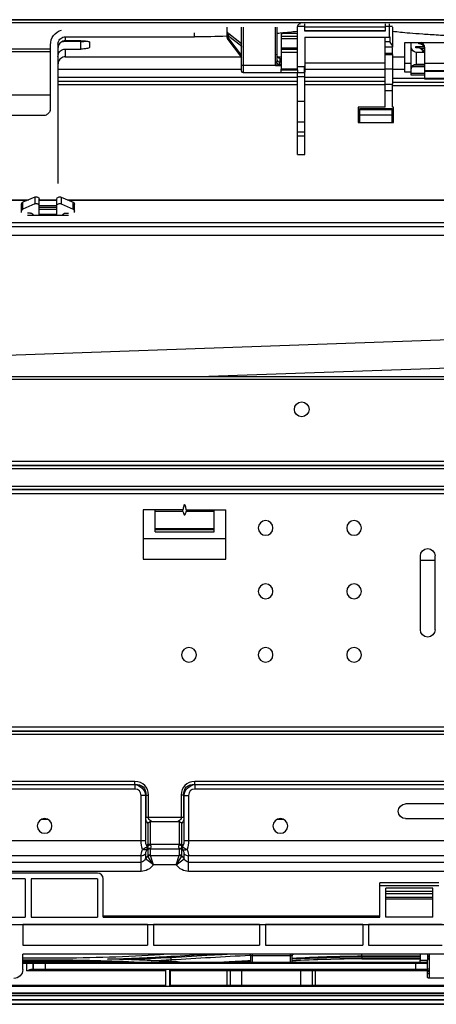
# Model space of a CAD drawing. Units: millimetres. Extents: x 0 to 10015, y -46 to 4140.
# Drawn here: x 1085 to 1226, y 2107 to 2441 of the extents above; entities that cross this region are included whole.
import ezdxf

# ---------------------------------------------------------------- set-up
doc = ezdxf.new("R2010")
doc.units = ezdxf.units.MM
doc.layers.add('LG-Product', color=3, linetype='Continuous')

msp = doc.modelspace()

# ---------------------------------------------------------------- linework, layer by layer
at = {"layer": 'LG-Product', "color": 3, "linetype": 'Continuous'}
for p, q in [((1568.84, 2440.53), (572.84, 2440.53)), ((573.84, 2440.47), (1567.84, 2440.47)), ((1567.84, 2439.47), (573.84, 2439.47)), ((1181.74, 2436.67), (1181.74, 2439.17)), ((1208.94, 2439.17), (1208.94, 2436.67)), ((1210.44, 2434.66), (1210.44, 2439.17)), ((1144.24, 2434.72), (1144.24, 2436.13)), ((1155.24, 2437.96), (1155.24, 2434.65)), ((1155.94, 2434.92), (1155.94, 2435.69)), ((1160.24, 2432.37), (1155.94, 2435.69)), ((1160.24, 2423.11), (1160.24, 2437.96)), ((1160.74, 2437.96), (1160.74, 2422.61)), ((1171.74, 2424.96), (1171.74, 2437.96)), ((1172.24, 2437.96), (1172.24, 2426.95)), ((1173.74, 2435.69), (1173.74, 2423.81)), ((1179.24, 2435.91), (1173.94, 2435.91)), ((1179.24, 2435.88), (1173.94, 2435.88)), ((1179.24, 2424.68), (1179.24, 2438.17)), ((1181.74, 2438.17), (1179.24, 2438.17)), ((1208.93, 2437.96), (1181.73, 2437.96)), ((1208.94, 2436.67), (1181.74, 2436.67)), ((1211.44, 2438.17), (1208.94, 2438.17)), ((1211.44, 2437.96), (1211.44, 2431.17)), ((1100.46, 2434.72), (1144.24, 2434.72)), ((1105.72, 2433.38), (1100.46, 2433.38)), ((1105.72, 2433.14), (1100.46, 2433.14)), ((1105.72, 2430.57), (1105.72, 2433.14)), ((1155.56, 2433.79), (1155.56, 2434.56)), ((1160.24, 2428.54), (1155.56, 2434.56)), ((1155.56, 2433.79), (1160.24, 2427.77)), ((1155.94, 2434.92), (1159.74, 2431.99)), ((1173.74, 2434.97), (1179.24, 2434.97)), ((1173.74, 2434.16), (1179.24, 2434.16)), ((1181.74, 2434.66), (1210.44, 2434.66)), ((1208.94, 2431.17), (1208.94, 2434.66)), ((1208.94, 2433.17), (1210.62, 2433.17)), ((1210.62, 2433.17), (1210.62, 2434.66)), ((1215.64, 2432.77), (1239.04, 2432.77)), ((1215.64, 2422.77), (1215.64, 2432.77)), ((1217.84, 2421.77), (1217.84, 2432.77)), ((1221.49, 2432.6), (1220.34, 2432.6)), ((1034.22, 2430.68), (1095.46, 2430.68)), ((1095.46, 2429.68), (1034.22, 2429.68)), ((1095.46, 2410.28), (1095.46, 2432.13)), ((1097.96, 2432.21), (1097.96, 2385.05)), ((1100.46, 2430.57), (1105.72, 2430.57)), ((1173.74, 2430.98), (1179.24, 2430.98)), ((1173.74, 2430.58), (1179.24, 2430.58)), ((1179.24, 2429.38), (1173.74, 2429.38)), ((1211.44, 2431.17), (1208.94, 2431.17)), ((1208.94, 2429.23), (1211.44, 2429.23)), ((1222.34, 2429.46), (1219.54, 2429.46)), ((1219.54, 2429.46), (1219.54, 2425.46)), ((1222.34, 2430.78), (1222.34, 2423.08)), ((1100.46, 2427.96), (1160.1, 2427.96)), ((1172.46, 2427.96), (1173.74, 2427.96)), ((1173.24, 2427.43), (1173.74, 2427.43)), ((1173.24, 2427.43), (1173.24, 2426.18)), ((1181.74, 2425.86), (1208.94, 2425.86)), ((1208.94, 2428.7), (1211.44, 2428.7)), ((1208.94, 2418.71), (1208.94, 2428.7)), ((1211.44, 2428.7), (1211.44, 2418.71)), ((1211.44, 2427.96), (1215.64, 2427.96)), ((1215.64, 2425.77), (1217.84, 2425.77)), ((1222.34, 2425.77), (1232.34, 2425.8)), ((1160.24, 2423.68), (1097.96, 2423.68)), ((1171.74, 2424.96), (1160.24, 2424.96)), ((1160.74, 2422.61), (1178.24, 2422.61)), ((1171.78, 2425), (1173.74, 2425)), ((1173.74, 2425.37), (1172.89, 2425.37)), ((1179.24, 2423.81), (1173.74, 2423.81)), ((1173.74, 2423.55), (1179.24, 2423.55)), ((1173.74, 2422.68), (1179.24, 2422.68)), ((1178.24, 2422.61), (1178.24, 2422.68)), ((1179.24, 2394.86), (1179.24, 2422.68)), ((1181.74, 2424.68), (1181.44, 2424.68)), ((1181.74, 2422.68), (1181.44, 2422.68)), ((1208.94, 2423.68), (1181.74, 2423.68)), ((1181.74, 2394.86), (1181.74, 2422.46)), ((1211.44, 2423.74), (1208.94, 2423.74)), ((1215.64, 2423.68), (1211.44, 2423.68)), ((1217.84, 2422.77), (1215.64, 2422.77)), ((1222.34, 2424.53), (1218.02, 2424.53)), ((1218.79, 2425.28), (1222.34, 2425.28)), ((1219.54, 2425.46), (1222.34, 2425.46)), ((1232.34, 2423.23), (1222.34, 2423.32)), ((1222.34, 2423.2), (1232.34, 2423.11)), ((1222.34, 2423.08), (1232.34, 2422.99)), ((1222.34, 2423.08), (1222.34, 2420.46)), ((1097.96, 2421.05), (1179.24, 2421.05)), ((1179.24, 2419.64), (1097.96, 2419.64)), ((1181.74, 2421.14), (1179.24, 2421.14)), ((1181.74, 2421.05), (1208.94, 2421.05)), ((1208.94, 2419.64), (1181.74, 2419.64)), ((1211.44, 2420.69), (1222.34, 2420.69)), ((1313.34, 2419.28), (1211.44, 2419.28)), ((1222.34, 2422.26), (1217.84, 2422.26)), ((1222.34, 2421.77), (1217.84, 2421.77)), ((1232.34, 2420.62), (1222.34, 2420.7)), ((1222.34, 2420.58), (1232.34, 2420.5)), ((1222.34, 2420.46), (1232.34, 2420.38)), ((1179.24, 2418.49), (1097.96, 2418.49)), ((1208.94, 2418.49), (1181.74, 2418.49)), ((1208.94, 2418.71), (1211.44, 2418.71)), ((1208.94, 2410.89), (1208.94, 2418.71)), ((1208.94, 2416.54), (1211.44, 2416.54)), ((1211.44, 2410.89), (1211.44, 2418.71)), ((1313.34, 2418.13), (1211.44, 2418.13)), ((1095.46, 2414.96), (1077.21, 2414.96)), ((1179.24, 2412.98), (1181.74, 2412.98)), ((1208.94, 2410.89), (1199.84, 2410.89)), ((1199.84, 2410.89), (1199.84, 2405.67)), ((1200.34, 2410.48), (1211.34, 2410.48)), ((1200.34, 2405.67), (1200.34, 2410.48)), ((1211.34, 2409.98), (1200.34, 2409.98)), ((1211.34, 2405.67), (1211.34, 2410.48)), ((1211.84, 2410.89), (1211.44, 2410.89)), ((1211.84, 2410.89), (1211.44, 2410.89)), ((1211.84, 2405.67), (1211.84, 2410.89)), ((1093.25, 2408.07), (1080.04, 2408.07)), ((1181.74, 2405.81), (1179.24, 2405.81)), ((1199.84, 2407.62), (1200.34, 2407.62)), ((1199.84, 2405.67), (1211.84, 2405.67)), ((1200.34, 2408.25), (1211.34, 2408.25)), ((1211.34, 2407.62), (1211.84, 2407.62)), ((1211.35, 2407.2), (1211.85, 2407.2)), ((1211.35, 2407.15), (1211.85, 2407.15)), ((1211.35, 2406.6), (1211.85, 2406.6)), ((1211.85, 2406.34), (1211.35, 2406.34)), ((1211.35, 2405.89), (1211.85, 2405.89)), ((1211.35, 2405.84), (1211.85, 2405.84)), ((1179.24, 2402.58), (1181.74, 2402.58)), ((1181.74, 2401.04), (1179.24, 2401.04)), ((1179.24, 2394.86), (1181.74, 2394.86)), ((1087.49, 2379.3), (1023.92, 2379.3)), ((1023.93, 2379.54), (1088.04, 2379.54)), ((1090.09, 2380.42), (1086.09, 2378.7)), ((1090.09, 2380.42), (1090.09, 2378.15)), ((1091.59, 2374.24), (1091.59, 2379.77)), ((1091.59, 2379.54), (1097.59, 2379.54)), ((1097.59, 2379.3), (1091.59, 2379.3)), ((1097.59, 2374.24), (1097.59, 2379.77)), ((1099.09, 2380.42), (1103.09, 2378.7)), ((1099.09, 2380.42), (1099.09, 2378.15)), ((1101.14, 2379.54), (1270.34, 2379.54)), ((1269.8, 2379.3), (1101.68, 2379.3)), ((1085.59, 2375.15), (1085.59, 2378.06)), ((1086.09, 2376.32), (1086.09, 2378.7)), ((1090.09, 2378.15), (1086.09, 2376.32)), ((1091.59, 2377.62), (1097.59, 2377.62)), ((1097.59, 2376.91), (1091.59, 2376.91)), ((1091.59, 2376.36), (1097.59, 2376.36)), ((1097.59, 2376.24), (1091.59, 2376.24)), ((1099.09, 2378.15), (1103.09, 2376.32)), ((1103.09, 2376.32), (1103.09, 2378.7)), ((1103.59, 2375.15), (1103.59, 2378.06)), ((1088.63, 2374.99), (1087.59, 2374.99)), ((1087.59, 2374.24), (1101.59, 2374.24)), ((1091.59, 2374.65), (1097.59, 2374.65)), ((1100.56, 2374.99), (1101.59, 2374.99)), ((1023.92, 2371.8), (1299.19, 2371.8)), ((1300.19, 2370.39), (1023.93, 2370.39)), ((1300.19, 2367.43), (1023.93, 2367.43)), ((1325.47, 2335.32), (1000.24, 2323.96)), ((1320.28, 2325.58), (1145.87, 2319.49)), ((1305.91, 2319.49), (804.91, 2319.49)), ((1305.91, 2318.59), (804.91, 2318.59)), ((1345.26, 2289.37), (773.57, 2289.37)), ((773.62, 2290.95), (1345.21, 2290.95)), ((1345.21, 2289.42), (773.62, 2289.42)), ((773.57, 2288.45), (1345.26, 2288.45)), ((1278.26, 2282.33), (838.57, 2282.33)), ((838.57, 2281.41), (1278.26, 2281.41)), ((838.62, 2281.36), (1278.21, 2281.36)), ((1278.21, 2279.83), (838.62, 2279.83)), ((1140.35, 2274.49), (1126.92, 2274.49)), ((1126.92, 2274.49), (1126.92, 2257.69)), ((1130.92, 2266.99), (1130.92, 2274.49)), ((1140.35, 2273.91), (1130.92, 2273.91)), ((1141.48, 2274.49), (1154.92, 2274.49)), ((1150.92, 2273.91), (1141.48, 2273.91)), ((1150.92, 2266.99), (1150.92, 2274.49)), ((1154.92, 2257.69), (1154.92, 2274.49)), ((1130.92, 2268.14), (1150.92, 2268.14)), ((1130.92, 2267.79), (1150.92, 2267.79)), ((1130.92, 2266.99), (1150.92, 2266.99)), ((1126.92, 2264.74), (1154.92, 2264.74)), ((1126.92, 2257.69), (1154.92, 2257.69)), ((1220.91, 2233.81), (1220.91, 2258.81)), ((1225.91, 2257.24), (1220.91, 2257.24)), ((1225.91, 2233.81), (1225.91, 2258.81)), ((1278.26, 2199.37), (838.57, 2199.37)), ((838.62, 2200.95), (1278.21, 2200.95)), ((1278.21, 2199.42), (838.62, 2199.42)), ((838.57, 2198.45), (1278.26, 2198.45)), ((1124.06, 2182.33), (993.77, 2182.33)), ((1124.06, 2181.41), (1124.06, 2182.33)), ((1278.26, 2182.33), (1144.37, 2182.33)), ((1144.37, 2181.41), (1144.37, 2182.33)), ((993.77, 2181.41), (1124.06, 2181.41)), ((993.82, 2181.36), (1124.01, 2181.36)), ((1124.01, 2179.83), (993.82, 2179.83)), ((1124.06, 2181.41), (1124.01, 2181.36)), ((1124.01, 2181.36), (1124.01, 2179.83)), ((1144.42, 2181.36), (1144.37, 2181.41)), ((1144.37, 2181.41), (1278.26, 2181.41)), ((1144.42, 2181.36), (1278.21, 2181.36)), ((1144.42, 2181.36), (1144.42, 2179.83)), ((1278.21, 2179.83), (1144.42, 2179.83)), ((1126.16, 2162.42), (1126.16, 2177.69)), ((1127.69, 2177.69), (1126.16, 2177.69)), ((1127.69, 2177.69), (1127.73, 2177.73)), ((1127.69, 2177.69), (1127.69, 2162.42)), ((1127.73, 2177.73), (1127.73, 2170.31)), ((1127.73, 2177.73), (1128.65, 2177.73)), ((1128.65, 2170.31), (1128.65, 2177.73)), ((1139.78, 2177.73), (1139.78, 2170.31)), ((1140.69, 2177.73), (1139.78, 2177.73)), ((1140.69, 2177.73), (1140.74, 2177.69)), ((1140.69, 2170.31), (1140.69, 2177.73)), ((1140.74, 2162.42), (1140.74, 2177.69)), ((1140.74, 2177.69), (1142.27, 2177.69)), ((1142.27, 2177.69), (1142.27, 2162.42)), ((1230.92, 2174.81), (1215.92, 2174.81)), ((1092.47, 2169.65), (1094.35, 2169.65)), ((1127.73, 2170.31), (1140.69, 2170.31)), ((1129.33, 2168.65), (1129.28, 2168.78)), ((1129.66, 2168.87), (1138.77, 2168.87)), ((1129.66, 2168.71), (1129.66, 2168.87)), ((1138.77, 2168.71), (1138.77, 2168.87)), ((1139.1, 2168.65), (1139.15, 2168.78)), ((1172.47, 2169.65), (1174.35, 2169.65)), ((1215.92, 2169.81), (1230.92, 2169.81)), ((1128.41, 2168.27), (1128.41, 2161.18)), ((1129.33, 2161.18), (1129.33, 2168.65)), ((1138.77, 2168.71), (1129.66, 2168.71)), ((1139.1, 2168.65), (1139.1, 2161.18)), ((1140.02, 2161.18), (1140.02, 2168.27)), ((990.14, 2162.42), (1127.69, 2162.42)), ((1140.74, 2162.42), (1281.89, 2162.42)), ((1128.46, 2160.56), (1128.19, 2160.36)), ((1128.19, 2159.33), (1128.46, 2159.52)), ((1128.41, 2161.18), (1140.02, 2161.18)), ((1128.41, 2159.19), (1128.41, 2157.11)), ((1129.33, 2157.49), (1129.33, 2159.57)), ((1129.33, 2159.57), (1139.1, 2159.57)), ((1139.1, 2159.57), (1139.1, 2157.49)), ((1140.24, 2160.36), (1139.97, 2160.56)), ((1139.97, 2159.52), (1140.24, 2159.33)), ((1140.02, 2157.11), (1140.02, 2159.19)), ((1126.16, 2157.23), (991.67, 2157.23)), ((1126.16, 2151.94), (1126.16, 2157.23)), ((1127.69, 2157.87), (1127.69, 2156.15)), ((1127.69, 2156.15), (1128.41, 2157.11)), ((1130.37, 2154.14), (1127.69, 2156.15)), ((1130.4, 2154.18), (1128.51, 2156.88)), ((1129.37, 2157.31), (1139.06, 2157.31)), ((1130.4, 2154.18), (1129.37, 2157.31)), ((1138.03, 2154.18), (1139.06, 2157.31)), ((1138.03, 2154.18), (1139.92, 2156.88)), ((1138.06, 2154.14), (1140.74, 2156.15)), ((1140.02, 2157.11), (1140.74, 2156.15)), ((1140.74, 2156.15), (1140.74, 2157.87)), ((1280.36, 2157.23), (1142.27, 2157.23)), ((1142.27, 2151.94), (1142.27, 2157.23)), ((991.67, 2155.07), (1126.16, 2155.07)), ((1130.4, 2154.18), (1130.37, 2154.14)), ((1138.03, 2154.18), (1130.4, 2154.18)), ((1138.06, 2154.14), (1138.03, 2154.18)), ((1142.27, 2155.07), (1280.36, 2155.07)), ((1126.16, 2151.94), (991.67, 2151.94)), ((1111.34, 2151.37), (1015.34, 2151.37)), ((1086.84, 2149.37), (1064.34, 2149.37)), ((1086.84, 2149.37), (1086.84, 2136.37)), ((1111.34, 2149.37), (1088.84, 2149.37)), ((1088.84, 2149.37), (1088.84, 2136.37)), ((1111.34, 2149.37), (1111.34, 2136.37)), ((1113.34, 2136.37), (1113.34, 2149.37)), ((1280.36, 2151.94), (1142.27, 2151.94)), ((1207.18, 2136.37), (1207.18, 2148.04)), ((1227.18, 2148.04), (1207.18, 2148.04)), ((1227.18, 2147.04), (1207.18, 2147.04)), ((1225.18, 2146.29), (1209.18, 2146.29)), ((1209.18, 2136.37), (1209.18, 2146.29)), ((1225.18, 2136.37), (1225.18, 2146.29)), ((1209.18, 2145.21), (1225.18, 2145.21)), ((1225.18, 2144.29), (1209.18, 2144.29)), ((1209.18, 2143.21), (1225.18, 2143.21)), ((1225.18, 2142.52), (1209.18, 2142.52)), ((1064.34, 2136.37), (1086.84, 2136.37)), ((1088.84, 2136.37), (1111.34, 2136.37)), ((1113.34, 2136.87), (1207.17, 2136.87)), ((1113.34, 2136.37), (1207.18, 2136.37)), ((1225.18, 2136.37), (1209.18, 2136.37)), ((590.74, 2133.91), (1429.56, 2133.91)), ((1128.34, 2133.87), (1086.01, 2133.87)), ((1086.01, 2133.87), (1086.01, 2126.89)), ((1128.34, 2133.87), (1128.34, 2126.89)), ((1166.34, 2133.87), (1130.34, 2133.87)), ((1130.34, 2133.87), (1130.34, 2126.89)), ((1166.34, 2133.87), (1166.34, 2126.89)), ((1201.34, 2133.87), (1168.34, 2133.87)), ((1168.34, 2133.87), (1168.34, 2126.89)), ((1201.34, 2133.87), (1201.34, 2126.89)), ((1228.34, 2133.87), (1203.34, 2133.87)), ((1203.34, 2133.87), (1203.34, 2126.89)), ((1086.01, 2126.89), (1128.34, 2126.89)), ((1130.34, 2126.89), (1166.34, 2126.89)), ((1168.34, 2126.89), (1201.34, 2126.89)), ((1203.34, 2126.89), (1228.34, 2126.89)), ((1270.84, 2123.89), (1086.01, 2123.89)), ((1086.01, 2118.64), (1086.01, 2123.89)), ((1095.34, 2122.49), (1086.01, 2122.49)), ((1095.34, 2122.48), (1086.01, 2122.48)), ((1095.34, 2122.49), (1095.34, 2122.48)), ((1136.39, 2122.01), (1136.38, 2122.68)), ((1163.34, 2121.19), (1163.34, 2123.39)), ((1163.34, 2123.39), (1177.34, 2123.39)), ((1163.84, 2123.89), (1163.84, 2121.19)), ((1176.84, 2121.19), (1176.84, 2123.89)), ((1177.34, 2123.39), (1177.34, 2121.19)), ((1201.02, 2122.43), (1220.84, 2122.43)), ((1201.02, 2122.34), (1220.84, 2122.34)), ((1201.03, 2123.27), (1220.84, 2123.27)), ((1220.84, 2122.9), (1201.03, 2122.9)), ((1223.34, 2123.27), (1223.84, 2123.27)), ((1223.84, 2122.9), (1223.34, 2122.9)), ((1223.34, 2122.43), (1223.84, 2122.43)), ((1223.34, 2122.34), (1223.84, 2122.34)), ((1086.01, 2121.97), (1095.34, 2121.97)), ((1095.34, 2121.51), (1086.01, 2121.51)), ((1086.01, 2121.19), (1222.84, 2121.19)), ((1223.34, 2120.69), (1086.01, 2120.69)), ((1087.45, 2118.19), (1087.45, 2121.19)), ((1089.44, 2120.69), (1089.44, 2118.69)), ((1089.67, 2118.69), (1089.67, 2120.69)), ((1093.66, 2121.19), (1093.66, 2118.69)), ((1095.34, 2121.19), (1095.34, 2121.97)), ((1136.38, 2121.34), (1136.39, 2122.01)), ((1219.34, 2118.69), (1219.34, 2121.19)), ((1220.84, 2121.89), (1223.34, 2121.89)), ((1220.84, 2121.19), (1220.84, 2121.89)), ((1223.34, 2116.2), (1223.34, 2121.89)), ((1223.84, 2118.79), (1223.34, 2118.79)), ((1223.84, 2118.78), (1223.34, 2118.78)), ((1134.59, 2118.19), (1087.45, 2118.19)), ((1223.34, 2118.69), (1088.77, 2118.69)), ((1134.59, 2112.94), (1134.59, 2118.69)), ((1135.93, 2112.94), (1135.93, 2118.69)), ((1223.34, 2118.19), (1136.19, 2118.19)), ((1136.19, 2113.4), (1136.19, 2118.19)), ((1155.37, 2112.94), (1155.37, 2118.69)), ((1156.36, 2118.19), (1156.36, 2113.4)), ((1160.34, 2112.94), (1160.34, 2118.69)), ((1180.34, 2112.94), (1180.34, 2118.69)), ((1184.32, 2113.4), (1184.32, 2118.19)), ((1185.32, 2112.94), (1185.32, 2118.69)), ((1223.34, 2118.38), (1223.84, 2118.38)), ((1223.84, 2117.92), (1223.34, 2117.92)), ((1223.34, 2117.28), (1223.84, 2117.28)), ((1232.84, 2115.7), (1223.84, 2115.7)), ((1544.84, 2112.94), (596.84, 2112.94)), ((1050.42, 2113.4), (1134.59, 2113.4)), ((1136.19, 2113.4), (1155.37, 2113.4)), ((1160.34, 2113.42), (1180.34, 2113.42)), ((1185.32, 2113.4), (1244.27, 2113.4)), ((596.84, 2110.72), (1544.84, 2110.72)), ((618.84, 2109.84), (1522.84, 2109.84)), ((1513.34, 2110.43), (628.34, 2110.43)), ((1522.84, 2108.42), (618.84, 2108.42)), ((1505.46, 2106.88), (636.23, 2106.88)), ((636.24, 2108.39), (1505.45, 2108.39)), ((636.24, 2106.99), (1505.45, 2106.99)), ((636.74, 2106.88), (1504.95, 2106.88))]:
    msp.add_line(p, q, dxfattribs=at)
msp.add_circle((1180.66, 2308.49), 2.5, dxfattribs=at)
at = {"layer": 'LG-Product', "color": 3, "linetype": 'Continuous', "extrusion": (0, 0, -1)}
for centre in [(-1168.41, 2268.31), (-1198.41, 2268.31), (-1168.41, 2246.81), (-1198.41, 2246.81), (-1142.41, 2225.31), (-1168.41, 2225.31), (-1198.41, 2225.31), (-1093.41, 2167.33), (-1173.41, 2167.33)]:
    msp.add_circle(centre, 2.5, dxfattribs=at)
for centre, radius, start, end in [((-1219.54, 2431.16), 1.7, 270, 0), ((-1219.54, 2423.76), 1.7, 0, 90), ((-1223.41, 2258.81), 2.5, 0, 180), ((-1223.41, 2233.81), 2.5, 180, 0), ((-1215.92, 2172.31), 2.5, 270, 90), ((-1177.84, 2123.39), 0.5, 0, 90), ((-1083.01, 2118.64), 3, 180, 270)]:
    msp.add_arc(centre, radius, start, end, dxfattribs=at)
at = {"layer": 'LG-Product', "color": 3, "linetype": 'Continuous'}
for centre, radius, start, end in [((1160.74, 2423.11), 0.5, 180, 270), ((1111.34, 2149.37), 2, 0, 90), ((1162.84, 2123.39), 0.5, 0, 90), ((1222.84, 2120.69), 0.5, 0, 90)]:
    msp.add_arc(centre, radius, start, end, dxfattribs=at)
for centre, major_axis, ratio, start_param, end_param in [((1158.24, 2436.92), (3, 0), 0.642788, 3.141593, 3.836331), ((1158.24, 2436.16), (-3, 0), 0.642788, 0, 0.694738), ((1176.74, 2435.69), (-3, 0), 0.176231, 5.920803, 6.283185), ((1158.24, 2435.42), (3, 0), 0.642788, 3.141593, 3.60524), ((1158.24, 2434.65), (-3, 0), 0.642788, 0, 0.463648), ((1172.89, 2426.14), (0.707, -0.707), 0.644472, 4.139738, 5.284696), ((1173.24, 2426.95), (1, 0), 0.766044, 3.141593, 4.712389), ((1171.78, 2425.01), (0.831, -0.556), 0.012628, 4.693518, 4.720838), ((1120.82, 2174.5), (6.58, 6.58), 0.6444, 5.710757, 6.855614), ((1147.61, 2174.5), (-6.58, 6.58), 0.6444, 5.710757, 6.855614), ((1122.5, 2176.18), (3.07, 3.07), 0.6444, 5.710757, 6.855614), ((1145.93, 2176.18), (-3.07, 3.07), 0.6444, 5.710757, 6.855614), ((1126.81, 2160.36), (-1.07, 1.45), 0.692368, 3.551365, 4.240805), ((1129.33, 2158.5), (1.2, 0), 0.894427, 1.570796, 2.443461), ((1129.38, 2160.56), (1.18, 0.21), 0.204271, 1.534484, 2.425247), ((1129.38, 2158.83), (1.16, -0.32), 0.770689, 1.782802, 2.673565), ((1139.05, 2160.56), (-1.18, 0.21), 0.204271, 3.857939, 4.748701), ((1139.05, 2158.83), (-1.16, -0.32), 0.770689, 3.60962, 4.500383), ((1139.1, 2158.5), (-1.2, 0), 0.894427, 3.839724, 4.712389), ((1141.61, 2160.36), (-1.07, -1.45), 0.692368, 5.183973, 5.873413), ((1126.16, 2159.02), (2, 0), 0.894427, 4.712389, 5.585054), ((1129.33, 2156.42), (1.2, 0), 0.894427, 1.570796, 2.443461), ((1129.37, 2156.24), (-1.07, -0.54), 0.872889, 4.301016, 5.123762), ((1139.06, 2156.24), (-1.07, 0.54), 0.872889, 4.301016, 5.123762), ((1139.1, 2156.42), (1.2, 0), 0.894427, 0.698132, 1.570796), ((1142.27, 2159.02), (-2, 0), 0.894427, 0.698132, 1.570796), ((1136.27, 2122.65), (-0.03, 0.499), 0.233507, 4.750948, 6.033757), ((1089.94, 2120.69), (0, -0.5), 0.99863, 3.141593, 4.712389), ((1090.17, 2120.69), (0, -0.5), 0.99863, 3.141593, 4.712389), ((1155.87, 2118.19), (0, 0.5), 0.994987, 4.712389, 6.283185), ((1184.82, 2118.19), (0, 0.5), 0.994987, 0, 1.570796), ((1155.87, 2113.4), (0.025, -0.499), 0.994975, 0.327615, 1.521138), ((1184.82, 2113.4), (-0.025, -0.499), 0.994975, 4.762047, 5.955571)]:
    msp.add_ellipse(centre, major_axis=major_axis, ratio=ratio, start_param=start_param, end_param=end_param, dxfattribs=at)
at = {"layer": 'LG-Product', "color": 3, "linetype": 'Continuous', "extrusion": (0, 0, -1)}
for centre, major_axis, ratio, start_param, end_param in [((1159.74, 2431.6), (0.454, -0.511), 0.41018, 4.280132, 5.850928), ((1171.74, 2426.95), (0, -1.26), 0.397251, 4.712389, 5.410335), ((1173.24, 2428.84), (0, -1.41), 0.709808, 0, 1.570796), ((1171.74, 2426.18), (1.5, 0), 0.8391, 0, 0.697946), ((1090.59, 2379.77), (1, 0), 0.743598, 4.18879, 6.283185), ((1098.59, 2379.77), (1, 0), 0.743598, 3.141593, 5.235988), ((1086.59, 2378.06), (1, 0), 0.743598, 3.141593, 4.18879), ((1086.59, 2375.64), (1, 0), 0.788491, 3.141593, 4.18879), ((1090.59, 2377.46), (1, 0), 0.788491, 4.18879, 6.283185), ((1098.59, 2377.46), (1, 0), 0.788491, 3.141593, 5.235988), ((1102.59, 2378.06), (1, 0), 0.743598, 5.235988, 6.283185), ((1102.59, 2375.64), (1, 0), 0.788491, 5.235988, 6.283185), ((1088.63, 2374.2), (1, 0), 0.788491, 4.712389, 6.248279), ((1100.56, 2374.2), (1, 0), 0.788491, 3.176499, 4.712389), ((1122.5, 2176.18), (-3.98, -3.98), 0.851982, 2.569164, 3.714021), ((1120.82, 2174.5), (-6.04, -6.04), 0.562212, 2.569164, 3.714021), ((1147.61, 2174.5), (6.04, -6.04), 0.562212, 2.569164, 3.714021), ((1145.93, 2176.18), (3.98, -3.98), 0.851982, 2.569164, 3.714021), ((1130.25, 2170.31), (0, -3), 0.8391, 0.823212, 1.570796), ((1131.17, 2170.31), (2.52, 0), 0.715052, 2.214297, 3.141593), ((1137.26, 2170.31), (2.52, 0), 0.715052, 0, 0.927295), ((1138.18, 2170.31), (0, -3), 0.8391, 4.712389, 5.459973), ((1129.34, 2162.42), (0, -5.8), 0.549755, 1.017222, 1.570796), ((1130.88, 2162.42), (0, -3.8), 0.8391, 0.999435, 1.570796), ((1137.55, 2162.42), (0, -3.8), 0.8391, 4.712389, 5.28375), ((1139.09, 2162.42), (0, -5.8), 0.549755, 4.712389, 5.265963), ((1129.34, 2162.42), (-2.98, -5.77), 0.196054, 0.362707, 0.916281), ((1130.88, 2161.27), (-3.07, -3.73), 0.232069, 0.275127, 0.846489), ((1130.92, 2161.18), (0, -3), 0.8391, 1.361942, 1.570796), ((1130.92, 2161.87), (-2.42, -2.95), 0.232069, 0.275127, 0.483981), ((1127.93, 2161.18), (0.37, -1.95), 0.220605, 5.078588, 5.768028), ((1131.84, 2161.18), (2.52, 0), 0.715052, 2.932739, 3.141593), ((1131.84, 2161.18), (-2.49, -1.71), 0.222024, 0.151676, 0.36053), ((1127.93, 2161.18), (1.25, -1.67), 0.545472, 5.309346, 5.998786), ((1140.5, 2161.18), (-1.25, -1.67), 0.545472, 0.284399, 0.973839), ((1136.59, 2161.18), (2.52, 0), 0.715052, 0, 0.208854), ((1136.59, 2161.18), (2.49, -1.71), 0.222024, 5.922655, 6.131509), ((1140.5, 2161.18), (-0.37, -1.95), 0.220605, 0.515157, 1.204598), ((1137.51, 2161.18), (0, -3), 0.8391, 4.712389, 4.921243), ((1137.51, 2161.87), (2.42, -2.95), 0.232069, 5.799204, 6.008058), ((1137.55, 2161.27), (3.07, -3.73), 0.232069, 5.436697, 6.008058), ((1139.09, 2162.42), (2.98, -5.77), 0.196054, 5.366904, 5.920479), ((1126.16, 2158.09), (0, -3.02), 0.662539, 5.410521, 6.283185), ((1132.33, 2156.75), (3.93, -0.5), 0.320905, 2.858267, 3.030337), ((1132.33, 2157.82), (-3, -0.38), 0.361798, 6.157015, 6.329085), ((1136.1, 2157.82), (3, -0.38), 0.361798, 6.237285, 6.409356), ((1136.1, 2156.75), (-3.93, -0.5), 0.320905, 3.252848, 3.424918), ((1142.27, 2158.09), (0, -3.02), 0.662539, 0, 0.872665), ((1126.16, 2158.09), (0, -6.15), 0.894427, 5.410521, 6.283185), ((1142.27, 2158.09), (0, 6.15), 0.894427, 3.141593, 4.014257), ((1136.17, 2118.19), (0, -0.5), 0.052408, 3.141593, 4.712389), ((1136.17, 2113.4), (0, -0.5), 0.052408, 4.712389, 5.893925)]:
    msp.add_ellipse(centre, major_axis=major_axis, ratio=ratio, start_param=start_param, end_param=end_param, dxfattribs=at)
at = {"layer": 'LG-Product', "color": 3, "linetype": 'Continuous'}
for points, degree, knots in [([(1180.24, 2439.17), (1180.24, 2439.17), (1180.24, 2439.17), (1180.13, 2439.16), (1180.02, 2439.15), (1179.79, 2439.07), (1179.68, 2439), (1179.5, 2438.84), (1179.43, 2438.75), (1179.33, 2438.59), (1179.3, 2438.51), (1179.26, 2438.34), (1179.24, 2438.25), (1179.24, 2438.17)], 3, [0, 0, 0, 0, 0.00333, 0.00333, 0.247107, 0.247107, 0.522412, 0.522412, 0.72019, 0.72019, 0.859509, 0.859509, 1, 1, 1, 1]), ([(1095.46, 2431.99), (1095.42, 2433.12), (1095.78, 2434.26), (1097.12, 2436.06), (1098.11, 2436.74), (1099.21, 2437.02)], 3, [0, 0, 0, 0, 0.5, 0.5, 1, 1, 1, 1]), ([(1179.24, 2436.62), (1179.24, 2436.55), (1178.33, 2436.42), (1175.7, 2436.15), (1174.63, 2436.05), (1173.02, 2435.92), (1172.67, 2435.89), (1172.31, 2435.86)], 3, [0, 0, 0, 0, 0.612557, 0.612557, 0.918836, 0.918836, 1, 1, 1, 1]), ([(1208.94, 2436.74), (1208.44, 2436.74), (1207.4, 2436.74), (1205.87, 2436.73), (1204.48, 2436.72), (1203.25, 2436.72), (1202.1, 2436.72), (1200.29, 2436.72), (1198.05, 2436.72), (1195.1, 2436.72), (1192.51, 2436.72), (1190.14, 2436.72), (1188.18, 2436.73), (1186.11, 2436.74), (1183.93, 2436.74), (1182.47, 2436.74), (1181.74, 2436.74)], 3, [0, 0, 0, 0, 0.096778, 0.184515, 0.255965, 0.28496, 0.311178, 0.361604, 0.439747, 0.516423, 0.617817, 0.668463, 0.72313, 0.806352, 0.900174, 1, 1, 1, 1]), ([(1246.44, 2434.72), (1241.82, 2434.72), (1237.28, 2434.82), (1230.93, 2435.07), (1228.92, 2435.16), (1225.11, 2435.38), (1223.32, 2435.49), (1218.48, 2435.83), (1215.87, 2436.06), (1212.37, 2436.42), (1211.44, 2436.55), (1211.44, 2436.62)], 3, [0, 0, 0, 0, 0.25, 0.25, 0.375, 0.375, 0.5, 0.5, 0.75, 0.75, 1, 1, 1, 1]), ([(1097.96, 2432.21), (1097.96, 2432.31), (1097.96, 2432.41), (1097.99, 2432.6), (1098, 2432.69), (1098.08, 2433.05), (1098.19, 2433.31), (1098.49, 2433.79), (1098.69, 2434.01), (1099.13, 2434.36), (1099.38, 2434.5), (1099.91, 2434.68), (1100.18, 2434.72), (1100.46, 2434.72)], 3, [0, 0, 0, 0, 0.07637, 0.07637, 0.143065, 0.143065, 0.358912, 0.358912, 0.574809, 0.574809, 0.789968, 0.789968, 1, 1, 1, 1]), ([(1100.46, 2433.38), (1100.18, 2433.38), (1099.9, 2433.33), (1099.38, 2433.15), (1099.13, 2433.01), (1098.69, 2432.66), (1098.5, 2432.45), (1098.2, 2431.97), (1098.09, 2431.7), (1097.98, 2431.24), (1097.96, 2431.05), (1097.96, 2430.85)], 3, [0, 0, 0, 0, 0.212131, 0.212131, 0.4242, 0.4242, 0.637241, 0.637241, 0.852425, 0.852425, 1, 1, 1, 1]), ([(1100.46, 2434.72), (1100.46, 2434.53), (1100.46, 2434.33), (1100.46, 2433.88), (1100.46, 2433.64), (1100.46, 2433.38)], 3, [0, 0, 0, 0, 0.508202, 0.508202, 1, 1, 1, 1]), ([(1105.72, 2433.38), (1106.05, 2433.38), (1106.39, 2433.37), (1107.02, 2433.34), (1107.32, 2433.31), (1107.84, 2433.25), (1108.07, 2433.21), (1108.43, 2433.13), (1108.56, 2433.08), (1108.69, 2432.99), (1108.72, 2432.96), (1108.72, 2432.92)], 3, [0, 0, 0, 0, 0.211977, 0.211977, 0.423896, 0.423896, 0.636733, 0.636733, 0.851729, 0.851729, 1, 1, 1, 1]), ([(1105.72, 2433.14), (1106.05, 2433.14), (1106.39, 2433.15), (1107.01, 2433.2), (1107.3, 2433.24), (1107.56, 2433.28), (1107.57, 2433.28), (1107.57, 2433.28)], 3, [0, 0, 0, 0, 0.49748, 0.49748, 0.994583, 0.994583, 1, 1, 1, 1]), ([(1211.44, 2431.45), (1211.44, 2431.53), (1211.41, 2431.64), (1211.3, 2431.89), (1211.21, 2432.05), (1210.98, 2432.43), (1210.81, 2432.67), (1210.66, 2432.98), (1210.64, 2433.04), (1210.62, 2433.12), (1210.62, 2433.15), (1210.62, 2433.17)], 3, [0, 0, 0, 0, 0.227432, 0.227432, 0.500537, 0.500537, 0.887264, 0.887264, 0.969392, 0.969392, 1, 1, 1, 1]), ([(1220.34, 2432.6), (1220.57, 2432.6), (1220.79, 2432.57), (1221.21, 2432.43), (1221.41, 2432.33), (1221.72, 2432.09), (1221.85, 2431.96), (1221.96, 2431.83)], 3, [0, 0, 0, 0, 0.356095, 0.356095, 0.712091, 0.712091, 1, 1, 1, 1]), ([(1220.34, 2432.39), (1220.34, 2432.43), (1220.34, 2432.46), (1220.34, 2432.53), (1220.34, 2432.57), (1220.34, 2432.6)], 3, [0, 0, 0, 0, 0.500004, 0.500004, 1, 1, 1, 1]), ([(1222.05, 2431.49), (1221.93, 2431.67), (1221.78, 2431.83), (1221.43, 2432.1), (1221.23, 2432.21), (1220.81, 2432.35), (1220.57, 2432.39), (1220.34, 2432.39)], 3, [0, 0, 0, 0, 0.330611, 0.330611, 0.661372, 0.661372, 1, 1, 1, 1]), ([(1222.34, 2430.65), (1222.34, 2430.97), (1222.28, 2431.3), (1222.06, 2431.91), (1221.89, 2432.2), (1221.57, 2432.58), (1221.45, 2432.7), (1221.32, 2432.8)], 3, [0, 0, 0, 0, 0.401452, 0.401452, 0.803128, 0.803128, 1, 1, 1, 1]), ([(1221.47, 2432.8), (1221.6, 2432.67), (1221.72, 2432.53), (1222.02, 2432.12), (1222.16, 2431.82), (1222.31, 2431.27), (1222.34, 2431.03), (1222.34, 2430.78)], 3, [0, 0, 0, 0, 0.238667, 0.238667, 0.670949, 0.670949, 1, 1, 1, 1]), ([(1095.46, 2431.99), (1095.46, 2432.03), (1095.46, 2432.08), (1095.46, 2432.12), (1095.46, 2432.13), (1095.46, 2432.13)], 3, [0, 0, 0, 0, 0.942125, 0.942125, 1, 1, 1, 1]), ([(1097.96, 2428), (1097.96, 2428.29), (1098.01, 2428.59), (1098.2, 2429.15), (1098.35, 2429.41), (1098.72, 2429.87), (1098.94, 2430.06), (1099.43, 2430.36), (1099.7, 2430.47), (1099.98, 2430.52), (1100.13, 2430.55), (1100.3, 2430.57), (1100.46, 2430.57)], 3, [0, 0, 0, 0, 0.22259, 0.22259, 0.445368, 0.445368, 0.665056, 0.665056, 0.87881, 0.87881, 0.87881, 1, 1, 1, 1]), ([(1100.46, 2430.57), (1100.46, 2430.2), (1100.46, 2429.79), (1100.46, 2428.93), (1100.46, 2428.46), (1100.46, 2427.96)], 3, [0, 0, 0, 0, 0.497215, 0.497215, 1, 1, 1, 1]), ([(1108.72, 2431.24), (1108.72, 2431.17), (1108.66, 2431.1), (1108.43, 2430.95), (1108.26, 2430.88), (1107.82, 2430.76), (1107.55, 2430.71), (1106.96, 2430.63), (1106.64, 2430.6), (1106.31, 2430.58), (1106.12, 2430.57), (1105.92, 2430.57), (1105.72, 2430.57)], 3, [0, 0, 0, 0, 0.221453, 0.221453, 0.443018, 0.443018, 0.662626, 0.662626, 0.877069, 0.877069, 0.877069, 1, 1, 1, 1]), ([(1219.34, 2431.45), (1219.68, 2431.45), (1220.01, 2431.45), (1220.92, 2431.46), (1221.49, 2431.46), (1222.06, 2431.46)], 3, [0, 0, 0, 0, 0.368183, 0.368183, 1, 1, 1, 1]), ([(1219.34, 2431.45), (1219.35, 2431.45), (1219.35, 2431.45), (1219.53, 2431.43), (1219.7, 2431.4), (1220.14, 2431.28), (1220.4, 2431.18), (1220.8, 2430.98), (1220.94, 2430.89), (1221.08, 2430.8)], 3, [0, 0, 0, 0, 0.005705, 0.005705, 0.29716, 0.29716, 0.740023, 0.740023, 1, 1, 1, 1]), ([(1219.34, 2431.03), (1219.34, 2431.11), (1219.34, 2431.18), (1219.34, 2431.32), (1219.34, 2431.38), (1219.34, 2431.45)], 3, [0, 0, 0, 0, 0.507891, 0.507891, 1, 1, 1, 1]), ([(1220.93, 2430.72), (1220.74, 2430.83), (1220.54, 2430.91), (1220.01, 2431.05), (1219.68, 2431.07), (1219.35, 2431.03), (1219.35, 2431.03), (1219.34, 2431.03)], 3, [0, 0, 0, 0, 0.382642, 0.382642, 0.993711, 0.993711, 1, 1, 1, 1]), ([(1222.08, 2429.47), (1221.97, 2429.69), (1221.84, 2429.9), (1221.47, 2430.33), (1221.21, 2430.55), (1220.93, 2430.72)], 3, [0, 0, 0, 0, 0.430484, 0.430484, 1, 1, 1, 1]), ([(1221.08, 2430.8), (1221.35, 2430.62), (1221.6, 2430.39), (1221.97, 2429.89), (1222.11, 2429.63), (1222.2, 2429.36)], 3, [0, 0, 0, 0, 0.526384, 0.526384, 1, 1, 1, 1]), ([(1222.34, 2430.22), (1222.34, 2430.4), (1222.32, 2430.59), (1222.28, 2430.77), (1222.28, 2430.79), (1222.27, 2430.81)], 3, [0, 0, 0, 0, 0.889992, 0.889992, 1, 1, 1, 1]), ([(1100.46, 2427.96), (1100.19, 2427.96), (1099.92, 2427.91), (1099.41, 2427.73), (1099.16, 2427.6), (1098.74, 2427.26), (1098.55, 2427.05), (1098.24, 2426.58), (1098.12, 2426.31), (1097.99, 2425.8), (1097.96, 2425.57), (1097.96, 2425.33)], 3, [0, 0, 0, 0, 0.202124, 0.202124, 0.403988, 0.403988, 0.609874, 0.609874, 0.825174, 0.825174, 1, 1, 1, 1]), ([(1171.75, 2425.01), (1171.8, 2425.2), (1171.87, 2425.37), (1171.98, 2425.71), (1172.03, 2425.86), (1172.1, 2426.05), (1172.11, 2426.09), (1172.13, 2426.14)], 3, [0, 0, 0, 0, 0.476318, 0.476318, 0.882101, 0.882101, 1, 1, 1, 1]), ([(1171.74, 2424.96), (1171.74, 2424.96), (1171.75, 2424.97), (1171.75, 2424.98), (1171.75, 2425), (1171.75, 2425.01)], 3, [0, 0, 0, 0, 0.22448, 0.22448, 1, 1, 1, 1]), ([(1171.78, 2425), (1171.77, 2424.99), (1171.76, 2424.98), (1171.75, 2424.96), (1171.75, 2424.96), (1171.74, 2424.96)], 3, [0, 0, 0, 0, 0.802748, 0.802748, 1, 1, 1, 1]), ([(1172.89, 2425.37), (1172.85, 2425.36), (1172.81, 2425.34), (1172.62, 2425.28), (1172.46, 2425.23), (1172.13, 2425.12), (1171.95, 2425.08), (1171.78, 2425)], 3, [0, 0, 0, 0, 0.118789, 0.118789, 0.527546, 0.527546, 1, 1, 1, 1]), ([(1173.74, 2422.68), (1173.74, 2422.68), (1173.74, 2422.93), (1173.74, 2423.15), (1173.74, 2423.55)], 2, [0, 0, 0, 0.5, 0.5, 1, 1, 1]), ([(1181.44, 2424.68), (1181.44, 2424.19), (1181.44, 2423.69), (1181.44, 2422.94), (1181.44, 2422.68), (1181.44, 2422.68)], 3, [0, 0, 0, 0, 0.5, 0.5, 1, 1, 1, 1]), ([(1181.74, 2424.68), (1181.74, 2424.19), (1181.74, 2423.69), (1181.74, 2422.94), (1181.74, 2422.68), (1181.74, 2422.68)], 3, [0, 0, 0, 0, 0.5, 0.5, 1, 1, 1, 1]), ([(1095.39, 2409.81), (1095.29, 2409.52), (1094.99, 2409.03), (1094.32, 2408.39), (1093.69, 2408.11), (1093.41, 2408.07), (1093.3, 2408.07)], 3, [0, 0, 0, 0, 0.378589, 0.686454, 0.878602, 1, 1, 1, 1]), ([(1141.48, 2274.49), (1141.44, 2274.66), (1141.36, 2275.04), (1141.25, 2275.5), (1141.18, 2275.8), (1141.11, 2276.08), (1140.92, 2276.29), (1140.72, 2276.08), (1140.65, 2275.8), (1140.58, 2275.5), (1140.48, 2275.04), (1140.39, 2274.66), (1140.35, 2274.49)], 3, [0, 0, 0, 0, 0.139461, 0.319731, 0.364798, 0.409865, 0.5, 0.590135, 0.635202, 0.680269, 0.860539, 1, 1, 1, 1]), ([(1140.35, 2273.91), (1140.33, 2273.96), (1140.32, 2274.03), (1140.31, 2274.17), (1140.31, 2274.24), (1140.33, 2274.38), (1140.34, 2274.43), (1140.35, 2274.49)], 3, [0, 0, 0, 0, 0.37181, 0.37181, 0.739951, 0.739951, 1, 1, 1, 1]), ([(1140.35, 2273.91), (1140.4, 2273.76), (1140.45, 2273.62), (1140.52, 2273.4), (1140.54, 2273.33), (1140.59, 2273.19), (1140.61, 2273.12), (1140.65, 2273.01), (1140.66, 2272.97), (1140.7, 2272.89), (1140.72, 2272.85), (1140.77, 2272.8), (1140.78, 2272.79), (1140.81, 2272.76), (1140.83, 2272.75), (1140.86, 2272.74), (1140.88, 2272.74), (1140.9, 2272.73), (1140.92, 2272.73), (1140.94, 2272.74), (1140.96, 2272.74), (1140.99, 2272.75), (1141, 2272.76), (1141.05, 2272.78), (1141.07, 2272.81), (1141.11, 2272.86), (1141.13, 2272.89), (1141.17, 2272.98), (1141.19, 2273.04), (1141.23, 2273.17), (1141.25, 2273.23), (1141.3, 2273.35), (1141.32, 2273.41), (1141.39, 2273.62), (1141.44, 2273.76), (1141.48, 2273.91)], 3, [0, 0, 0, 0, 0.173761, 0.173761, 0.260641, 0.260641, 0.347522, 0.347522, 0.390985, 0.390985, 0.445432, 0.445432, 0.463577, 0.463577, 0.481898, 0.481898, 0.493159, 0.493159, 0.504589, 0.504589, 0.514459, 0.514459, 0.53129, 0.53129, 0.562181, 0.562181, 0.600179, 0.600179, 0.675726, 0.675726, 0.751063, 0.751063, 0.826398, 0.826398, 1, 1, 1, 1]), ([(1141.48, 2274.49), (1141.5, 2274.41), (1141.51, 2274.33), (1141.52, 2274.18), (1141.52, 2274.1), (1141.51, 2273.99), (1141.5, 2273.94), (1141.48, 2273.91)], 3, [0, 0, 0, 0, 0.37181, 0.37181, 0.739951, 0.739951, 1, 1, 1, 1]), ([(1128.41, 2168.27), (1128.41, 2168.27), (1128.41, 2168.27), (1128.42, 2168.28), (1128.43, 2168.29), (1128.47, 2168.32), (1128.49, 2168.34), (1128.62, 2168.44), (1128.75, 2168.51), (1129, 2168.66), (1129.14, 2168.73), (1129.28, 2168.78)], 3, [0, 0, 0, 0, 0.006942, 0.006942, 0.056623, 0.056623, 0.169025, 0.169025, 0.594141, 0.594141, 1, 1, 1, 1]), ([(1139.15, 2168.78), (1139.29, 2168.73), (1139.43, 2168.66), (1139.68, 2168.51), (1139.8, 2168.44), (1139.93, 2168.34), (1139.96, 2168.32), (1140, 2168.29), (1140.01, 2168.28), (1140.02, 2168.27), (1140.02, 2168.27), (1140.02, 2168.27)], 3, [0, 0, 0, 0, 0.405859, 0.405859, 0.830975, 0.830975, 0.943377, 0.943377, 0.993058, 0.993058, 1, 1, 1, 1]), ([(1129.33, 2168.65), (1129.18, 2168.61), (1129.04, 2168.56), (1128.77, 2168.46), (1128.65, 2168.4), (1128.51, 2168.33), (1128.48, 2168.31), (1128.44, 2168.29), (1128.43, 2168.28), (1128.42, 2168.27), (1128.41, 2168.27), (1128.41, 2168.27), (1128.41, 2168.27), (1128.41, 2168.27)], 3, [0, 0, 0, 0, 0.406592, 0.406592, 0.809069, 0.809069, 0.933219, 0.933219, 0.976922, 0.976922, 0.993075, 0.993075, 1, 1, 1, 1]), ([(1140.02, 2168.27), (1140.02, 2168.27), (1140.02, 2168.27), (1140.01, 2168.27), (1140.01, 2168.27), (1140, 2168.28), (1139.99, 2168.29), (1139.95, 2168.31), (1139.92, 2168.33), (1139.78, 2168.4), (1139.65, 2168.46), (1139.39, 2168.56), (1139.25, 2168.61), (1139.1, 2168.65)], 3, [0, 0, 0, 0, 0.006925, 0.006925, 0.023078, 0.023078, 0.066781, 0.066781, 0.190931, 0.190931, 0.593408, 0.593408, 1, 1, 1, 1]), ([(1128.19, 2160.36), (1128.11, 2160.26), (1128.01, 2160.16), (1127.74, 2159.92), (1127.54, 2159.78), (1127.14, 2159.56), (1126.95, 2159.48), (1126.72, 2159.4), (1126.69, 2159.39), (1126.65, 2159.37), (1126.65, 2159.37), (1126.64, 2159.37), (1126.63, 2159.37), (1126.63, 2159.37)], 3, [0, 0, 0, 0, 0.24625, 0.24625, 0.619682, 0.619682, 0.936017, 0.936017, 0.984575, 0.984575, 0.995102, 0.995102, 1, 1, 1, 1]), ([(1128.19, 2159.33), (1128.11, 2159.28), (1128.01, 2159.25), (1127.74, 2159.2), (1127.54, 2159.2), (1127.14, 2159.24), (1126.95, 2159.28), (1126.72, 2159.34), (1126.69, 2159.35), (1126.65, 2159.36), (1126.65, 2159.36), (1126.64, 2159.36), (1126.63, 2159.37), (1126.63, 2159.37)], 3, [0, 0, 0, 0, 0.24625, 0.24625, 0.619682, 0.619682, 0.936017, 0.936017, 0.984575, 0.984575, 0.995102, 0.995102, 1, 1, 1, 1]), ([(1140.24, 2160.36), (1140.32, 2160.26), (1140.42, 2160.16), (1140.69, 2159.92), (1140.89, 2159.78), (1141.29, 2159.56), (1141.48, 2159.48), (1141.71, 2159.4), (1141.74, 2159.39), (1141.78, 2159.37), (1141.78, 2159.37), (1141.79, 2159.37), (1141.79, 2159.37), (1141.8, 2159.37)], 3, [0, 0, 0, 0, 0.24625, 0.24625, 0.619682, 0.619682, 0.936017, 0.936017, 0.984575, 0.984575, 0.995102, 0.995102, 1, 1, 1, 1]), ([(1140.24, 2159.33), (1140.32, 2159.28), (1140.42, 2159.25), (1140.69, 2159.2), (1140.89, 2159.2), (1141.29, 2159.24), (1141.48, 2159.28), (1141.71, 2159.34), (1141.74, 2159.35), (1141.78, 2159.36), (1141.78, 2159.36), (1141.79, 2159.36), (1141.79, 2159.37), (1141.8, 2159.37)], 3, [0, 0, 0, 0, 0.24625, 0.24625, 0.619682, 0.619682, 0.936017, 0.936017, 0.984575, 0.984575, 0.995102, 0.995102, 1, 1, 1, 1]), ([(1157.1, 2123.89), (1154.81, 2123.76), (1152.52, 2123.63), (1145.61, 2123.23), (1140.99, 2122.95), (1136.38, 2122.68), (1136.38, 2122.68), (1136.38, 2122.68)], 3, [0, 0, 0, 0, 0.33083, 0.33083, 0.999997, 0.999997, 1, 1, 1, 1]), ([(1177.34, 2122.52), (1177.38, 2122.52), (1177.42, 2122.52), (1177.46, 2122.53), (1177.46, 2122.53), (1177.46, 2122.53)], 3, [0, 0, 0, 0, 0.999508, 0.999508, 1, 1, 1, 1]), ([(1220.84, 2123.83), (1220.84, 2123.52), (1220.84, 2123.25), (1220.84, 2122.1), (1220.84, 2121.88), (1220.84, 2121.88)], 3, [0, 0, 0, 0, 0.198692, 0.198692, 1, 1, 1, 1]), ([(1223.34, 2123.87), (1223.34, 2123.55), (1223.34, 2123.27), (1223.34, 2122.1), (1223.34, 2121.88), (1223.34, 2121.88)], 3, [0, 0, 0, 0, 0.20513, 0.20513, 1, 1, 1, 1]), ([(1223.84, 2123.86), (1223.84, 2123.71), (1223.84, 2123.55), (1223.84, 2120.35), (1223.84, 2118.15), (1223.84, 2115.7), (1223.84, 2115.62), (1223.84, 2115.7)], 3, [0, 0, 0, 0, 0.024331, 0.024331, 0.512165, 0.512165, 1, 1, 1, 1]), ([(1153.41, 2121.19), (1154.55, 2121.25), (1155.7, 2121.32), (1157.7, 2121.43), (1158.54, 2121.48), (1160.7, 2121.6), (1162.02, 2121.68), (1163.34, 2121.75)], 3, [0, 0, 0, 0, 0.347273, 0.347273, 0.602091, 0.602091, 1, 1, 1, 1]), ([(1087.45, 2118.19), (1087.45, 2118.19), (1087.45, 2118.19), (1087.61, 2118.27), (1087.78, 2118.35), (1088.11, 2118.51), (1088.29, 2118.58), (1088.57, 2118.66), (1088.67, 2118.69), (1088.77, 2118.69)], 3, [0, 0, 0, 0, 0.005811, 0.005811, 0.356555, 0.356555, 0.748667, 0.748667, 1, 1, 1, 1]), ([(1223.84, 2115.7), (1223.79, 2115.7), (1223.73, 2115.71), (1223.63, 2115.74), (1223.57, 2115.77), (1223.49, 2115.84), (1223.45, 2115.88), (1223.39, 2115.98), (1223.37, 2116.03), (1223.35, 2116.12), (1223.34, 2116.16), (1223.34, 2116.2)], 3, [0, 0, 0, 0, 0.214937, 0.214937, 0.429875, 0.429875, 0.644813, 0.644813, 0.859754, 0.859754, 1, 1, 1, 1]), ([(1155.37, 2113.4), (1155.41, 2113.4), (1155.45, 2113.4), (1155.6, 2113.4), (1155.71, 2113.4), (1155.91, 2113.4), (1156, 2113.4), (1156.16, 2113.4), (1156.23, 2113.4), (1156.32, 2113.4), (1156.35, 2113.4), (1156.36, 2113.4)], 3, [0, 0, 0, 0, 0.081748, 0.081748, 0.311309, 0.311309, 0.540872, 0.540872, 0.770436, 0.770436, 1, 1, 1, 1]), ([(1156.36, 2113.4), (1156.41, 2113.4), (1156.53, 2113.41), (1156.91, 2113.41), (1157.17, 2113.41), (1157.8, 2113.42), (1158.17, 2113.42), (1158.97, 2113.42), (1159.42, 2113.42), (1159.86, 2113.42), (1160.02, 2113.42), (1160.18, 2113.42), (1160.34, 2113.42)], 3, [0, 0, 0, 0, 0.229565, 0.229565, 0.45913, 0.45913, 0.688694, 0.688694, 0.918254, 0.918254, 0.918254, 1, 1, 1, 1]), ([(1180.34, 2113.42), (1180.79, 2113.42), (1181.24, 2113.42), (1182.09, 2113.42), (1182.49, 2113.42), (1183.19, 2113.42), (1183.5, 2113.41), (1183.97, 2113.41), (1184.15, 2113.41), (1184.28, 2113.4), (1184.31, 2113.4), (1184.32, 2113.4)], 3, [0, 0, 0, 0, 0.229557, 0.229557, 0.459114, 0.459114, 0.688673, 0.688673, 0.918236, 0.918236, 1, 1, 1, 1]), ([(1184.32, 2113.4), (1184.33, 2113.4), (1184.33, 2113.4), (1184.37, 2113.4), (1184.41, 2113.4), (1184.53, 2113.4), (1184.61, 2113.4), (1184.78, 2113.4), (1184.88, 2113.4), (1185.09, 2113.4), (1185.21, 2113.4), (1185.32, 2113.4)], 3, [0, 0, 0, 0, 0.081763, 0.081763, 0.311324, 0.311324, 0.540883, 0.540883, 0.770441, 0.770441, 1, 1, 1, 1])]:
    msp.add_open_spline(points, degree=degree, knots=knots, dxfattribs=at)
for points, degree in [([(1173.94, 2435.88), (1173.99, 2435.9), (1174.04, 2435.91), (1174.1, 2435.91)], 3), ([(1100.46, 2433.14), (1099.96, 2433.14), (1099.47, 2433.06), (1099, 2432.91)], 3), ([(1108.72, 2431.24), (1108.72, 2431.88), (1108.72, 2432.44), (1108.72, 2432.92)], 3), ([(1155.28, 2434.9), (1151.75, 2434.79), (1148.01, 2434.72), (1144.24, 2434.72)], 3), ([(1181.74, 2434.66), (1181.74, 2431.34), (1181.74, 2428.01), (1181.74, 2424.68)], 3), ([(1210.62, 2434.66), (1210.56, 2434.66), (1210.5, 2434.66), (1210.44, 2434.66)], 3), ([(1208.94, 2429.23), (1208.94, 2430.96), (1208.94, 2431.25), (1208.94, 2431.24)], 3), ([(1208.94, 2428.7), (1208.94, 2428.89), (1208.94, 2429.07), (1208.94, 2429.23)], 3), ([(1211.44, 2429.23), (1211.44, 2430.23), (1211.44, 2430.75), (1211.44, 2431.01)], 3), ([(1211.44, 2428.7), (1211.44, 2428.89), (1211.44, 2429.07), (1211.44, 2429.23)], 3), ([(1222.27, 2430.8), (1221.87, 2430.8), (1221.48, 2430.8), (1221.08, 2430.8)], 3), ([(1173.74, 2423.55), (1173.74, 2423.67), (1173.74, 2423.81)], 2), ([(1179.24, 2423.82), (1179.24, 2424.09), (1179.24, 2424.39), (1179.24, 2424.68)], 3), ([(1179.24, 2424.68), (1181.44, 2424.68)], 1), ([(1179.24, 2423.55), (1179.24, 2423.64), (1179.24, 2423.73), (1179.24, 2423.82)], 3), ([(1179.24, 2423.55), (1179.24, 2423.05), (1179.24, 2422.68), (1179.24, 2422.68)], 3), ([(1179.24, 2422.68), (1181.44, 2422.68)], 1), ([(1095.33, 2409.63), (1095.41, 2409.84), (1095.46, 2410.06), (1095.46, 2410.28)], 3), ([(1129.28, 2168.78), (1129.4, 2168.83), (1129.53, 2168.86), (1129.66, 2168.87)], 3), ([(1138.77, 2168.87), (1138.9, 2168.86), (1139.03, 2168.83), (1139.15, 2168.78)], 3), ([(1129.66, 2168.71), (1129.55, 2168.71), (1129.43, 2168.69), (1129.33, 2168.65)], 3), ([(1139.1, 2168.65), (1139, 2168.69), (1138.88, 2168.71), (1138.77, 2168.71)], 3), ([(1130.75, 2123.58), (1119.2, 2122.84), (1107.28, 2122.48), (1095.34, 2122.48)], 3), ([(1114.75, 2122.22), (1122, 2122.42), (1129.18, 2122.72), (1136.27, 2123.14)], 3), ([(1136.27, 2121.34), (1129.18, 2121.73), (1122, 2122.03), (1114.75, 2122.22)], 3), ([(1136.38, 2122.68), (1131.64, 2122.4), (1126.84, 2122.17), (1122.01, 2121.99)], 3), ([(1135.78, 2123.9), (1134.1, 2123.79), (1132.42, 2123.68), (1130.75, 2123.58)], 3), ([(1136.27, 2123.14), (1140.5, 2123.39), (1144.74, 2123.64), (1148.98, 2123.89)], 3), ([(1136.39, 2122.01), (1145.28, 2122.54), (1154.19, 2123.05), (1163.12, 2123.55)], 3), ([(1201.02, 2122.36), (1193.02, 2122.28), (1185.06, 2122.03), (1177.24, 2121.61)], 3), ([(1177.31, 2121.69), (1185.12, 2122.11), (1193.05, 2122.35), (1201.02, 2122.43)], 3), ([(1177.42, 2122.16), (1177.4, 2122.16), (1177.37, 2122.16), (1177.34, 2122.16)], 3), ([(1201.03, 2122.91), (1193.1, 2122.83), (1185.19, 2122.58), (1177.42, 2122.16)], 3), ([(1177.45, 2122.53), (1177.46, 2122.38), (1177.45, 2122.25), (1177.43, 2122.16)], 3), ([(1177.46, 2122.53), (1177.48, 2123.73)], 1), ([(1177.46, 2122.53), (1185.22, 2122.95), (1193.11, 2123.19), (1201.03, 2123.27)], 3), ([(1201.03, 2122.9), (1201.02, 2122.43)], 1), ([(1201.02, 2122.43), (1201.02, 2122.35), (1201.02, 2122.32), (1201.02, 2122.35)], 3), ([(1201.03, 2123.27), (1201.03, 2123.43), (1201.03, 2123.6), (1201.03, 2123.76)], 3), ([(1201.03, 2123.27), (1201.03, 2123.12), (1201.03, 2122.99), (1201.03, 2122.9)], 3), ([(1095.34, 2121.97), (1105.54, 2121.97), (1115.72, 2121.7), (1125.67, 2121.21)], 3), ([(1114.35, 2121.21), (1108.06, 2121.4), (1101.7, 2121.51), (1095.34, 2121.51)], 3), ([(1129.54, 2121.64), (1131.83, 2121.75), (1134.11, 2121.88), (1136.39, 2122.01)], 3), ([(1139.2, 2121.18), (1138.22, 2121.23), (1137.24, 2121.29), (1136.27, 2121.34)], 3), ([(1163.34, 2121.39), (1162.13, 2121.32), (1160.93, 2121.25), (1159.72, 2121.19)], 3)]:
    msp.add_open_spline(points, degree=degree, dxfattribs=at)

doc.saveas('drawing.dxf')
